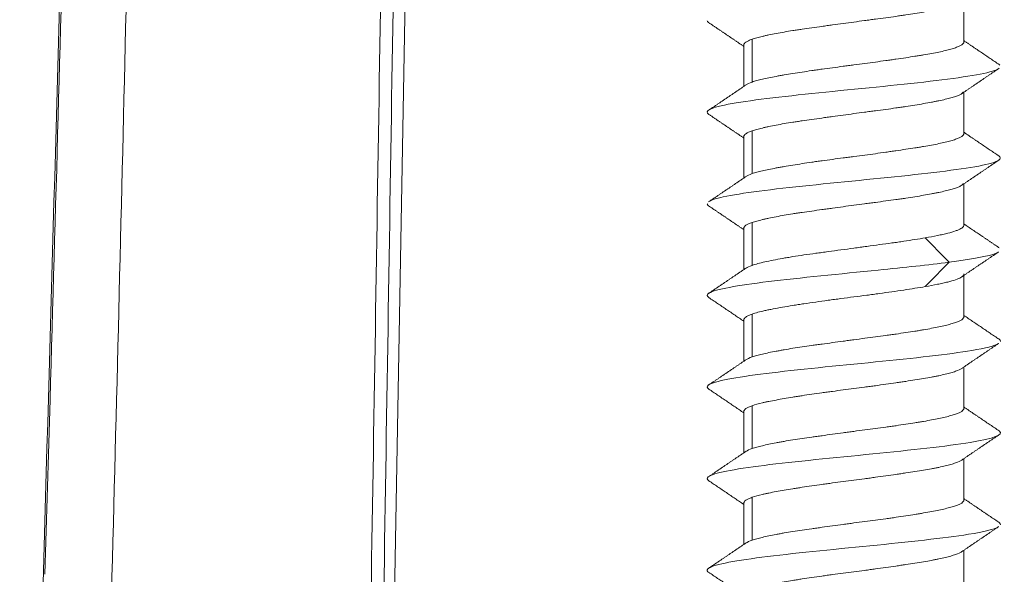
# Model space of a CAD drawing. Units: millimetres. Extents: x 181 to 1159, y 77 to 584.
# Drawn here: x 675 to 691, y 232 to 241 of the extents above; entities that cross this region are included whole.
import ezdxf

# ---------------------------------------------------------------- set-up
doc = ezdxf.new("R2010")
doc.units = ezdxf.units.MM

msp = doc.modelspace()

# ---------------------------------------------------------------- linework, layer by layer
at = {"linetype": 'Continuous', "lineweight": 18}
for p, q in [((680.587, 224.845), (681.014, 249.354)), ((690.014, 240.459), (690.014, 241.137)), ((686.414, 240.411), (686.414, 239.732)), ((686.552, 239.804), (686.552, 240.504)), ((690.014, 238.959), (690.014, 239.637)), ((686.552, 238.304), (686.552, 239.004)), ((686.414, 238.911), (686.414, 238.232)), ((690.014, 237.459), (690.014, 238.137)), ((686.552, 236.804), (686.552, 237.504)), ((686.414, 237.411), (686.414, 236.734)), ((690.014, 235.96), (690.014, 236.637)), ((686.414, 235.911), (686.414, 235.234)), ((686.552, 235.304), (686.552, 236.004)), ((690.014, 234.46), (690.014, 235.138)), ((686.552, 233.804), (686.552, 234.504)), ((686.414, 234.411), (686.414, 233.734)), ((690.014, 232.96), (690.014, 233.638)), ((686.552, 232.304), (686.552, 233.004)), ((686.414, 232.911), (686.414, 232.234)), ((690.014, 231.46), (690.014, 232.138))]:
    msp.add_line(p, q, dxfattribs=at)
for points, degree in [([(674.565, 218.115), (674.81, 226.703), (675.054, 235.292), (675.298, 243.88)], 3), ([(680.218, 225.328), (680.317, 231.512), (680.416, 237.696), (680.514, 243.88)], 3), ([(680.721, 243.885), (680.623, 237.701), (680.525, 231.516), (680.426, 225.332)], 3), ([(685.817, 240.808), (685.817, 240.798), (685.824, 240.788), (685.838, 240.777)], 3), ([(685.833, 240.781), (686.124, 240.585), (686.414, 240.387)], 2), ([(690.592, 240.091), (690.303, 240.286), (690.014, 240.482)], 2), ([(690.587, 240.095), (690.594, 240.089), (690.6, 240.084), (690.604, 240.079)], 3), ([(689.978, 239.612), (690.286, 239.822), (690.595, 240.031)], 2), ([(686.452, 239.758), (686.145, 239.549), (685.837, 239.341)], 2), ([(685.834, 239.28), (686.124, 239.084), (686.414, 238.887)], 2), ([(690.592, 238.591), (690.303, 238.786), (690.014, 238.982)], 2), ([(689.976, 238.111), (690.285, 238.321), (690.594, 238.53)], 2), ([(686.452, 238.258), (686.145, 238.049), (685.837, 237.842)], 2), ([(685.817, 237.811), (685.816, 237.799), (685.824, 237.787), (685.841, 237.775)], 3), ([(685.835, 237.779), (686.125, 237.584), (686.414, 237.387)], 2), ([(690.593, 237.091), (690.303, 237.286), (690.014, 237.482)], 2), ([(689.773, 236.853), (689.644, 236.987), (689.514, 237.12), (689.384, 237.253)], 3), ([(689.971, 236.608), (690.276, 236.816), (690.584, 237.023)], 2), ([(689.384, 236.455), (689.513, 236.588), (689.643, 236.722), (689.773, 236.855)], 3), ([(686.458, 236.763), (686.149, 236.553), (685.839, 236.344)], 2), ([(686.552, 236.803), (686.507, 236.788), (686.474, 236.773), (686.451, 236.758)], 3), ([(685.841, 236.276), (686.128, 236.083), (686.414, 235.888)], 2), ([(690.59, 235.594), (690.302, 235.788), (690.014, 235.984)], 2), ([(689.971, 235.109), (690.278, 235.318), (690.587, 235.526)], 2), ([(686.456, 235.262), (686.147, 235.052), (685.837, 234.843)], 2), ([(686.552, 235.303), (686.506, 235.288), (686.472, 235.273), (686.449, 235.257)], 3), ([(685.842, 234.776), (686.129, 234.583), (686.414, 234.388)], 2), ([(690.592, 234.093), (690.303, 234.288), (690.014, 234.484)], 2), ([(689.971, 233.609), (690.278, 233.818), (690.587, 234.026)], 2), ([(686.455, 233.761), (686.145, 233.551), (685.836, 233.342)], 2), ([(685.842, 233.276), (686.129, 233.082), (686.414, 232.888)], 2), ([(690.594, 232.592), (690.304, 232.787), (690.014, 232.984)], 2), ([(689.971, 232.109), (690.278, 232.318), (690.587, 232.526)], 2), ([(686.453, 232.26), (686.144, 232.05), (685.834, 231.841)], 2), ([(685.842, 231.776), (686.129, 231.582), (686.414, 231.388)], 2)]:
    msp.add_open_spline(points, degree=degree, dxfattribs=at)
for points, knots in [([(674.976, 231.747), (675.005, 232.7), (675.034, 233.653), (675.153, 237.698), (675.239, 240.79), (675.321, 243.882)], [0, 0, 0, 0, 0.235638, 0.235638, 1, 1, 1, 1]), ([(676.372, 243.88), (676.303, 240.788), (676.229, 237.696), (676.072, 231.511), (675.988, 228.42), (675.898, 225.328)], [0, 0, 0, 0, 0.5, 0.5, 1, 1, 1, 1]), ([(686.552, 240.504), (686.574, 240.512), (686.6, 240.52), (686.655, 240.535), (686.686, 240.543), (686.735, 240.555), (686.752, 240.559), (686.787, 240.567), (686.805, 240.571), (686.862, 240.583), (686.901, 240.591), (687.026, 240.615), (687.117, 240.631), (687.24, 240.65), (687.265, 240.654), (687.316, 240.662), (687.341, 240.665), (687.419, 240.677), (687.526, 240.692), (687.636, 240.707), (687.721, 240.719), (687.749, 240.723), (687.806, 240.731), (687.835, 240.735), (687.981, 240.755), (688.098, 240.771), (688.273, 240.794), (688.332, 240.802), (688.42, 240.814), (688.45, 240.818), (688.509, 240.826), (688.538, 240.83), (688.682, 240.849), (688.794, 240.864), (688.93, 240.883), (688.957, 240.887), (689.011, 240.895), (689.037, 240.899), (689.116, 240.91), (689.166, 240.918), (689.312, 240.942), (689.403, 240.958), (689.508, 240.978), (689.528, 240.982), (689.568, 240.99), (689.587, 240.994), (689.643, 241.005), (689.713, 241.021), (689.774, 241.036), (689.815, 241.048), (689.829, 241.051), (689.854, 241.059), (689.866, 241.063), (689.9, 241.075), (689.92, 241.082), (689.954, 241.098), (689.968, 241.106), (689.991, 241.121), (690, 241.129), (690.007, 241.139), (690.008, 241.141), (690.009, 241.143)], [0, 0, 0, 0, 0.036732, 0.036732, 0.073463, 0.073463, 0.091829, 0.091829, 0.110195, 0.110195, 0.146927, 0.146927, 0.22039, 0.22039, 0.238756, 0.238756, 0.257121, 0.257121, 0.293853, 0.330585, 0.330585, 0.34895, 0.34895, 0.367316, 0.367316, 0.44078, 0.44078, 0.477511, 0.477511, 0.495877, 0.495877, 0.514243, 0.514243, 0.587706, 0.587706, 0.606072, 0.606072, 0.624438, 0.624438, 0.661169, 0.661169, 0.734633, 0.734633, 0.752998, 0.752998, 0.771364, 0.771364, 0.808096, 0.844827, 0.844827, 0.863193, 0.863193, 0.881559, 0.881559, 0.918291, 0.918291, 0.955022, 0.955022, 0.991754, 0.991754, 1, 1, 1, 1]), ([(686.414, 240.411), (686.414, 240.411), (686.414, 240.411), (686.414, 240.427), (686.426, 240.443), (686.454, 240.462), (686.461, 240.466), (686.475, 240.474), (686.483, 240.477), (686.509, 240.489), (686.529, 240.497), (686.552, 240.504)], [0, 0, 0, 0, 0.002001, 0.002001, 0.501001, 0.501001, 0.62575, 0.62575, 0.7505, 0.7505, 1, 1, 1, 1]), ([(690.014, 240.459), (690.014, 240.459), (690.014, 240.459), (690.014, 240.444), (690.003, 240.429), (689.974, 240.409), (689.968, 240.406), (689.953, 240.398), (689.945, 240.394), (689.92, 240.382), (689.88, 240.366), (689.83, 240.35), (689.788, 240.338), (689.774, 240.334), (689.744, 240.326), (689.728, 240.322), (689.645, 240.302), (689.571, 240.287), (689.446, 240.264), (689.403, 240.256), (689.334, 240.245), (689.311, 240.241), (689.263, 240.233), (689.239, 240.23), (689.166, 240.218), (689.115, 240.21), (689.012, 240.195), (688.959, 240.187), (688.877, 240.175), (688.85, 240.171), (688.794, 240.163), (688.766, 240.159), (688.681, 240.147), (688.624, 240.139), (688.451, 240.115), (688.335, 240.1), (688.187, 240.081), (688.157, 240.077), (688.098, 240.069), (688.068, 240.065), (687.98, 240.054), (687.864, 240.038), (687.75, 240.023), (687.666, 240.011), (687.638, 240.007), (687.582, 239.999), (687.554, 239.995), (687.418, 239.975), (687.314, 239.959), (687.168, 239.936), (687.12, 239.928), (687.052, 239.916), (687.029, 239.912), (686.985, 239.905), (686.964, 239.901), (686.859, 239.881), (686.785, 239.866), (686.703, 239.847), (686.687, 239.843), (686.657, 239.836), (686.642, 239.832), (686.6, 239.82), (686.574, 239.812), (686.552, 239.804)], [0, 0, 0, 0, 0.000411, 0.000411, 0.07181, 0.07181, 0.08966, 0.08966, 0.107509, 0.107509, 0.143209, 0.178909, 0.178909, 0.196759, 0.196759, 0.214608, 0.214608, 0.286008, 0.286008, 0.321707, 0.321707, 0.339557, 0.339557, 0.357407, 0.357407, 0.393106, 0.393106, 0.428806, 0.428806, 0.446656, 0.446656, 0.464506, 0.464506, 0.500205, 0.500205, 0.571605, 0.571605, 0.589454, 0.589454, 0.607304, 0.607304, 0.643004, 0.678703, 0.678703, 0.696553, 0.696553, 0.714403, 0.714403, 0.785802, 0.785802, 0.821502, 0.821502, 0.839352, 0.839352, 0.857202, 0.857202, 0.928601, 0.928601, 0.946451, 0.946451, 0.9643, 0.9643, 1, 1, 1, 1]), ([(690.59, 240.027), (690.574, 240.015), (690.419, 239.941), (689.485, 239.804), (687.453, 239.616), (685.973, 239.44), (685.77, 239.327), (685.839, 239.277)], [0, 0, 0, 0, 0.045969, 0.296706, 0.547442, 0.798178, 1, 1, 1, 1]), ([(686.552, 239.804), (686.506, 239.788), (686.472, 239.772), (686.447, 239.755), (686.445, 239.753), (686.444, 239.752)], [0, 0, 0, 0, 0.925284, 0.925284, 1, 1, 1, 1]), ([(686.552, 239.004), (686.574, 239.012), (686.625, 239.028), (686.686, 239.043), (686.735, 239.055), (686.752, 239.059), (686.787, 239.067), (686.805, 239.071), (686.862, 239.083), (686.901, 239.091), (687.026, 239.115), (687.117, 239.131), (687.24, 239.15), (687.265, 239.154), (687.316, 239.161), (687.341, 239.165), (687.419, 239.177), (687.526, 239.192), (687.636, 239.207), (687.721, 239.219), (687.749, 239.223), (687.806, 239.231), (687.835, 239.235), (687.981, 239.255), (688.098, 239.271), (688.273, 239.294), (688.332, 239.302), (688.42, 239.314), (688.45, 239.318), (688.509, 239.326), (688.538, 239.33), (688.682, 239.349), (688.794, 239.364), (688.93, 239.383), (688.957, 239.387), (689.011, 239.395), (689.037, 239.399), (689.116, 239.41), (689.166, 239.418), (689.312, 239.442), (689.403, 239.458), (689.508, 239.478), (689.528, 239.482), (689.568, 239.49), (689.587, 239.494), (689.643, 239.505), (689.713, 239.521), (689.774, 239.536), (689.815, 239.548), (689.829, 239.551), (689.854, 239.559), (689.866, 239.563), (689.9, 239.574), (689.92, 239.582), (689.954, 239.598), (689.968, 239.606), (689.991, 239.621), (690, 239.629), (690.007, 239.639), (690.008, 239.641), (690.009, 239.643)], [0, 0, 0, 0, 0.036732, 0.073463, 0.073463, 0.091829, 0.091829, 0.110195, 0.110195, 0.146926, 0.146926, 0.22039, 0.22039, 0.238755, 0.238755, 0.257121, 0.257121, 0.293853, 0.330584, 0.330584, 0.34895, 0.34895, 0.367316, 0.367316, 0.440779, 0.440779, 0.477511, 0.477511, 0.495877, 0.495877, 0.514242, 0.514242, 0.587706, 0.587706, 0.606071, 0.606071, 0.624437, 0.624437, 0.661169, 0.661169, 0.734632, 0.734632, 0.752998, 0.752998, 0.771364, 0.771364, 0.808095, 0.844827, 0.844827, 0.863193, 0.863193, 0.881558, 0.881558, 0.91829, 0.91829, 0.955022, 0.955022, 0.991753, 0.991753, 1, 1, 1, 1]), ([(686.414, 238.911), (686.414, 238.911), (686.414, 238.911), (686.414, 238.927), (686.426, 238.943), (686.454, 238.962), (686.461, 238.966), (686.475, 238.974), (686.483, 238.977), (686.509, 238.989), (686.529, 238.997), (686.552, 239.004)], [0, 0, 0, 0, 0.001995, 0.001995, 0.500998, 0.500998, 0.625748, 0.625748, 0.750499, 0.750499, 1, 1, 1, 1]), ([(690.014, 238.959), (690.014, 238.959), (690.014, 238.959), (690.014, 238.944), (690.003, 238.929), (689.974, 238.909), (689.968, 238.905), (689.953, 238.898), (689.945, 238.894), (689.92, 238.882), (689.9, 238.874), (689.855, 238.858), (689.83, 238.85), (689.788, 238.838), (689.774, 238.834), (689.744, 238.826), (689.728, 238.822), (689.645, 238.803), (689.571, 238.787), (689.446, 238.764), (689.403, 238.756), (689.334, 238.745), (689.311, 238.741), (689.263, 238.733), (689.239, 238.73), (689.166, 238.718), (689.115, 238.71), (689.012, 238.695), (688.959, 238.687), (688.877, 238.675), (688.85, 238.671), (688.794, 238.663), (688.766, 238.659), (688.681, 238.647), (688.624, 238.639), (688.451, 238.615), (688.335, 238.6), (688.187, 238.58), (688.157, 238.577), (688.098, 238.569), (688.068, 238.565), (687.98, 238.554), (687.864, 238.538), (687.75, 238.523), (687.666, 238.511), (687.638, 238.507), (687.582, 238.5), (687.554, 238.495), (687.417, 238.475), (687.314, 238.46), (687.168, 238.436), (687.12, 238.428), (687.052, 238.416), (687.029, 238.412), (686.985, 238.404), (686.964, 238.401), (686.859, 238.381), (686.785, 238.366), (686.703, 238.347), (686.687, 238.343), (686.657, 238.336), (686.642, 238.332), (686.6, 238.32), (686.574, 238.312), (686.552, 238.304)], [0, 0, 0, 0, 0.00041, 0.00041, 0.07181, 0.07181, 0.089659, 0.089659, 0.107509, 0.107509, 0.143209, 0.143209, 0.178909, 0.178909, 0.196758, 0.196758, 0.214608, 0.214608, 0.286007, 0.286007, 0.321707, 0.321707, 0.339557, 0.339557, 0.357407, 0.357407, 0.393106, 0.393106, 0.428806, 0.428806, 0.446656, 0.446656, 0.464506, 0.464506, 0.500205, 0.500205, 0.571604, 0.571604, 0.589454, 0.589454, 0.607304, 0.607304, 0.643004, 0.678703, 0.678703, 0.696553, 0.696553, 0.714403, 0.714403, 0.785802, 0.785802, 0.821502, 0.821502, 0.839352, 0.839352, 0.857201, 0.857201, 0.928601, 0.928601, 0.946451, 0.946451, 0.9643, 0.9643, 1, 1, 1, 1]), ([(690.586, 238.595), (690.638, 238.559), (690.566, 238.461), (689.441, 238.3), (687.406, 238.112), (686.151, 237.96), (685.881, 237.872), (685.843, 237.846)], [0, 0, 0, 0, 0.1435, 0.39436, 0.645219, 0.896079, 1, 1, 1, 1]), ([(686.552, 238.304), (686.506, 238.288), (686.472, 238.272), (686.447, 238.255), (686.446, 238.254), (686.444, 238.252)], [0, 0, 0, 0, 0.929363, 0.929363, 1, 1, 1, 1]), ([(686.552, 237.504), (686.574, 237.512), (686.6, 237.52), (686.655, 237.536), (686.686, 237.543), (686.735, 237.555), (686.752, 237.559), (686.787, 237.567), (686.805, 237.571), (686.862, 237.584), (686.901, 237.591), (687.026, 237.615), (687.117, 237.63), (687.24, 237.65), (687.265, 237.654), (687.316, 237.661), (687.341, 237.665), (687.419, 237.677), (687.473, 237.684), (687.581, 237.7), (687.636, 237.707), (687.721, 237.719), (687.749, 237.723), (687.806, 237.731), (687.835, 237.735), (687.981, 237.755), (688.097, 237.771), (688.273, 237.795), (688.332, 237.802), (688.42, 237.814), (688.45, 237.818), (688.509, 237.826), (688.538, 237.83), (688.682, 237.849), (688.794, 237.864), (688.93, 237.883), (688.957, 237.887), (689.011, 237.895), (689.037, 237.899), (689.116, 237.91), (689.166, 237.918), (689.312, 237.942), (689.403, 237.958), (689.508, 237.978), (689.528, 237.982), (689.568, 237.99), (689.587, 237.994), (689.643, 238.005), (689.713, 238.021), (689.774, 238.036), (689.815, 238.047), (689.829, 238.051), (689.854, 238.059), (689.866, 238.063), (689.9, 238.074), (689.92, 238.082), (689.954, 238.098), (689.982, 238.114), (690, 238.13), (690.007, 238.139), (690.008, 238.141), (690.009, 238.143)], [0, 0, 0, 0, 0.036732, 0.036732, 0.073463, 0.073463, 0.091829, 0.091829, 0.110195, 0.110195, 0.146927, 0.146927, 0.22039, 0.22039, 0.238756, 0.238756, 0.257121, 0.257121, 0.293853, 0.293853, 0.330585, 0.330585, 0.34895, 0.34895, 0.367316, 0.367316, 0.44078, 0.44078, 0.477511, 0.477511, 0.495877, 0.495877, 0.514243, 0.514243, 0.587706, 0.587706, 0.606072, 0.606072, 0.624438, 0.624438, 0.661169, 0.661169, 0.734633, 0.734633, 0.752998, 0.752998, 0.771364, 0.771364, 0.808096, 0.844827, 0.844827, 0.863193, 0.863193, 0.881559, 0.881559, 0.918291, 0.918291, 0.955022, 0.991754, 0.991754, 1, 1, 1, 1]), ([(686.414, 237.411), (686.414, 237.411), (686.414, 237.411), (686.414, 237.427), (686.426, 237.443), (686.454, 237.462), (686.461, 237.466), (686.475, 237.473), (686.483, 237.477), (686.509, 237.489), (686.529, 237.497), (686.552, 237.504)], [0, 0, 0, 0, 0.001999, 0.001999, 0.500999, 0.500999, 0.625749, 0.625749, 0.7505, 0.7505, 1, 1, 1, 1]), ([(690.014, 237.459), (690.014, 237.453), (690.013, 237.447), (690.002, 237.428), (689.987, 237.416), (689.954, 237.398), (689.941, 237.392), (689.912, 237.379), (689.896, 237.373), (689.842, 237.354), (689.799, 237.341), (689.738, 237.325), (689.725, 237.322), (689.699, 237.316), (689.658, 237.306), (689.614, 237.297), (689.523, 237.278), (689.456, 237.266), (689.384, 237.253)], [0, 0, 0, 0, 0.091838, 0.091838, 0.273471, 0.273471, 0.364287, 0.364287, 0.455103, 0.455103, 0.636735, 0.636735, 0.682143, 0.682143, 0.727551, 0.818368, 0.818368, 1, 1, 1, 1]), ([(689.384, 237.253), (689.33, 237.244), (689.217, 237.225), (689.095, 237.206), (689, 237.192), (688.968, 237.188), (688.903, 237.178), (688.87, 237.174), (688.771, 237.16), (688.703, 237.151), (688.567, 237.132), (688.497, 237.123), (688.409, 237.111), (688.392, 237.109), (688.356, 237.104), (688.338, 237.101), (688.285, 237.094), (688.25, 237.089), (688.144, 237.075), (688.004, 237.056), (687.865, 237.037), (687.761, 237.023), (687.727, 237.018), (687.659, 237.009), (687.625, 237.004), (687.526, 236.991), (687.397, 236.973), (687.275, 236.954), (687.201, 236.943), (687.186, 236.94), (687.157, 236.935), (687.115, 236.928), (687.073, 236.921), (686.993, 236.907), (686.892, 236.888), (686.802, 236.869), (686.718, 236.85), (686.679, 236.84), (686.61, 236.822), (686.579, 236.813), (686.552, 236.803)], [0, 0, 0, 0, 0.0625, 0.125, 0.125, 0.15625, 0.15625, 0.1875, 0.1875, 0.25, 0.25, 0.3125, 0.3125, 0.328125, 0.328125, 0.34375, 0.34375, 0.375, 0.375, 0.4375, 0.5, 0.5, 0.53125, 0.53125, 0.5625, 0.5625, 0.625, 0.6875, 0.6875, 0.703125, 0.703125, 0.71875, 0.75, 0.75, 0.8125, 0.875, 0.875, 0.9375, 0.9375, 1, 1, 1, 1]), ([(690.578, 237.019), (690.558, 237.007), (690.425, 236.952), (690.1, 236.897), (689.773, 236.854)], [0, 0, 0, 0, 0.219548, 1, 1, 1, 1]), ([(689.773, 236.854), (689.443, 236.811), (688.448, 236.705), (686.666, 236.537), (685.801, 236.386), (685.806, 236.298), (685.847, 236.273)], [0, 0, 0, 0, 0.221926, 0.545272, 0.868619, 1, 1, 1, 1]), ([(689.384, 236.455), (689.456, 236.468), (689.523, 236.48), (689.614, 236.499), (689.643, 236.505), (689.685, 236.515), (689.698, 236.518), (689.725, 236.524), (689.738, 236.527), (689.799, 236.542), (689.842, 236.554), (689.914, 236.579), (689.943, 236.592), (689.987, 236.617), (690.001, 236.63), (690.013, 236.649), (690.014, 236.656), (690.014, 236.662)], [0, 0, 0, 0, 0.181599, 0.181599, 0.272399, 0.272399, 0.317799, 0.317799, 0.363199, 0.363199, 0.544798, 0.544798, 0.726397, 0.726397, 0.907996, 0.907996, 1, 1, 1, 1]), ([(686.552, 236.005), (686.579, 236.015), (686.641, 236.034), (686.717, 236.052), (686.779, 236.066), (686.801, 236.071), (686.847, 236.08), (686.87, 236.085), (686.942, 236.099), (686.993, 236.108), (687.1, 236.126), (687.156, 236.135), (687.229, 236.147), (687.244, 236.15), (687.275, 236.154), (687.29, 236.157), (687.336, 236.164), (687.367, 236.169), (687.461, 236.183), (687.59, 236.202), (687.725, 236.221), (687.828, 236.235), (687.863, 236.24), (687.933, 236.249), (687.968, 236.254), (688.073, 236.268), (688.214, 236.286), (688.355, 236.304), (688.443, 236.316), (688.461, 236.318), (688.496, 236.323), (688.548, 236.33), (688.6, 236.337), (688.703, 236.351), (688.837, 236.37), (688.967, 236.389), (689.094, 236.408), (689.155, 236.418), (689.273, 236.437), (689.33, 236.446), (689.384, 236.455)], [0, 0, 0, 0, 0.0625, 0.125, 0.125, 0.15625, 0.15625, 0.1875, 0.1875, 0.25, 0.25, 0.3125, 0.3125, 0.328125, 0.328125, 0.34375, 0.34375, 0.375, 0.375, 0.4375, 0.5, 0.5, 0.53125, 0.53125, 0.5625, 0.5625, 0.625, 0.6875, 0.6875, 0.703125, 0.703125, 0.71875, 0.75, 0.75, 0.8125, 0.875, 0.875, 0.9375, 0.9375, 1, 1, 1, 1]), ([(686.414, 235.911), (686.414, 235.911), (686.414, 235.911), (686.414, 235.926), (686.426, 235.941), (686.454, 235.961), (686.461, 235.965), (686.475, 235.973), (686.483, 235.977), (686.509, 235.989), (686.529, 235.997), (686.552, 236.005)], [0, 0, 0, 0, 0.002001, 0.002001, 0.501, 0.501, 0.62575, 0.62575, 0.7505, 0.7505, 1, 1, 1, 1]), ([(690.014, 235.96), (690.014, 235.96), (690.014, 235.96), (690.014, 235.944), (690.003, 235.928), (689.974, 235.908), (689.968, 235.904), (689.953, 235.896), (689.945, 235.892), (689.92, 235.881), (689.88, 235.866), (689.83, 235.85), (689.788, 235.839), (689.774, 235.835), (689.743, 235.827), (689.728, 235.824), (689.645, 235.804), (689.571, 235.788), (689.446, 235.764), (689.403, 235.756), (689.334, 235.744), (689.311, 235.74), (689.263, 235.732), (689.239, 235.729), (689.117, 235.709), (689.013, 235.694), (688.878, 235.674), (688.85, 235.671), (688.794, 235.663), (688.766, 235.659), (688.681, 235.648), (688.624, 235.64), (688.451, 235.617), (688.334, 235.601), (688.187, 235.581), (688.157, 235.577), (688.098, 235.569), (688.068, 235.565), (687.98, 235.553), (687.864, 235.537), (687.751, 235.522), (687.666, 235.51), (687.638, 235.506), (687.582, 235.498), (687.554, 235.495), (687.418, 235.475), (687.314, 235.46), (687.167, 235.437), (687.12, 235.429), (687.051, 235.417), (687.029, 235.413), (686.985, 235.405), (686.964, 235.401), (686.859, 235.381), (686.785, 235.366), (686.703, 235.346), (686.687, 235.342), (686.657, 235.334), (686.642, 235.33), (686.6, 235.319), (686.574, 235.311), (686.552, 235.303)], [0, 0, 0, 0, 0.000428, 0.000428, 0.071826, 0.071826, 0.089675, 0.089675, 0.107525, 0.107525, 0.143224, 0.178923, 0.178923, 0.196772, 0.196772, 0.214622, 0.214622, 0.28602, 0.28602, 0.321719, 0.321719, 0.339568, 0.339568, 0.357418, 0.357418, 0.428816, 0.428816, 0.446665, 0.446665, 0.464515, 0.464515, 0.500214, 0.500214, 0.571612, 0.571612, 0.589461, 0.589461, 0.607311, 0.607311, 0.64301, 0.678709, 0.678709, 0.696558, 0.696558, 0.714408, 0.714408, 0.785806, 0.785806, 0.821505, 0.821505, 0.839354, 0.839354, 0.857204, 0.857204, 0.928602, 0.928602, 0.946451, 0.946451, 0.964301, 0.964301, 1, 1, 1, 1]), ([(690.584, 235.598), (690.585, 235.598), (690.608, 235.583), (690.617, 235.568), (690.612, 235.554)], [0, 0, 0, 0, 0.02951, 1, 1, 1, 1]), ([(690.581, 235.522), (690.52, 235.484), (690.125, 235.384), (688.606, 235.221), (686.625, 235.033), (685.794, 234.883), (685.808, 234.796), (685.848, 234.772)], [0, 0, 0, 0, 0.151293, 0.401999, 0.652704, 0.90341, 1, 1, 1, 1]), ([(686.552, 234.505), (686.597, 234.521), (686.653, 234.537), (686.735, 234.556), (686.752, 234.56), (686.787, 234.568), (686.805, 234.572), (686.862, 234.583), (686.941, 234.598), (687.028, 234.614), (687.119, 234.629), (687.166, 234.637), (687.24, 234.649), (687.265, 234.653), (687.316, 234.661), (687.341, 234.665), (687.419, 234.677), (687.526, 234.693), (687.636, 234.709), (687.72, 234.72), (687.749, 234.724), (687.806, 234.732), (687.835, 234.736), (687.981, 234.755), (688.098, 234.771), (688.273, 234.793), (688.332, 234.801), (688.421, 234.813), (688.45, 234.817), (688.509, 234.825), (688.538, 234.828), (688.682, 234.848), (688.794, 234.864), (688.93, 234.884), (688.957, 234.888), (689.011, 234.896), (689.037, 234.9), (689.116, 234.912), (689.166, 234.92), (689.312, 234.943), (689.403, 234.958), (689.508, 234.977), (689.528, 234.981), (689.568, 234.989), (689.587, 234.992), (689.643, 235.004), (689.678, 235.012), (689.743, 235.028), (689.774, 235.036), (689.815, 235.048), (689.829, 235.052), (689.854, 235.06), (689.866, 235.064), (689.922, 235.084), (689.956, 235.099), (689.979, 235.114)], [0, 0, 0, 0, 0.076942, 0.076942, 0.096178, 0.096178, 0.115413, 0.115413, 0.153885, 0.192356, 0.192356, 0.230827, 0.230827, 0.250062, 0.250062, 0.269298, 0.269298, 0.307769, 0.34624, 0.34624, 0.365476, 0.365476, 0.384712, 0.384712, 0.461654, 0.461654, 0.500125, 0.500125, 0.519361, 0.519361, 0.538596, 0.538596, 0.615538, 0.615538, 0.634774, 0.634774, 0.65401, 0.65401, 0.692481, 0.692481, 0.769423, 0.769423, 0.788659, 0.788659, 0.807894, 0.807894, 0.846365, 0.846365, 0.884836, 0.884836, 0.904072, 0.904072, 0.923308, 0.923308, 1, 1, 1, 1]), ([(686.414, 234.41), (686.414, 234.411), (686.414, 234.411), (686.414, 234.418), (686.417, 234.426), (686.429, 234.441), (686.437, 234.449), (686.454, 234.461), (686.461, 234.465), (686.475, 234.473), (686.483, 234.477), (686.509, 234.489), (686.529, 234.497), (686.552, 234.505)], [0, 0, 0, 0, 0.001995, 0.001995, 0.251496, 0.251496, 0.500997, 0.500997, 0.625748, 0.625748, 0.750499, 0.750499, 1, 1, 1, 1]), ([(690.014, 234.46), (690.014, 234.46), (690.014, 234.46), (690.014, 234.444), (690.003, 234.428), (689.974, 234.408), (689.968, 234.404), (689.953, 234.396), (689.945, 234.392), (689.92, 234.381), (689.88, 234.365), (689.83, 234.35), (689.788, 234.339), (689.774, 234.335), (689.743, 234.327), (689.728, 234.323), (689.678, 234.312), (689.643, 234.304), (689.569, 234.288), (689.49, 234.272), (689.403, 234.256), (689.334, 234.245), (689.311, 234.24), (689.263, 234.233), (689.239, 234.229), (689.117, 234.209), (689.013, 234.194), (688.878, 234.174), (688.85, 234.171), (688.794, 234.163), (688.766, 234.159), (688.681, 234.147), (688.624, 234.14), (688.509, 234.124), (688.451, 234.117), (688.334, 234.101), (688.275, 234.093), (688.187, 234.081), (688.157, 234.077), (688.098, 234.069), (688.068, 234.065), (687.98, 234.053), (687.864, 234.037), (687.751, 234.022), (687.666, 234.01), (687.638, 234.006), (687.582, 233.998), (687.554, 233.995), (687.418, 233.975), (687.314, 233.96), (687.167, 233.937), (687.12, 233.929), (687.051, 233.918), (687.029, 233.914), (686.985, 233.906), (686.964, 233.902), (686.859, 233.882), (686.785, 233.866), (686.703, 233.846), (686.687, 233.842), (686.657, 233.834), (686.642, 233.83), (686.6, 233.819), (686.574, 233.811), (686.552, 233.803)], [0, 0, 0, 0, 0.000428, 0.000428, 0.071826, 0.071826, 0.089675, 0.089675, 0.107525, 0.107525, 0.143224, 0.178923, 0.178923, 0.196772, 0.196772, 0.214622, 0.214622, 0.250321, 0.250321, 0.28602, 0.321719, 0.321719, 0.339568, 0.339568, 0.357418, 0.357418, 0.428816, 0.428816, 0.446665, 0.446665, 0.464515, 0.464515, 0.500214, 0.500214, 0.535913, 0.535913, 0.571612, 0.571612, 0.589461, 0.589461, 0.607311, 0.607311, 0.64301, 0.678709, 0.678709, 0.696558, 0.696558, 0.714408, 0.714408, 0.785806, 0.785806, 0.821505, 0.821505, 0.839354, 0.839354, 0.857204, 0.857204, 0.928602, 0.928602, 0.946451, 0.946451, 0.964301, 0.964301, 1, 1, 1, 1]), ([(690.587, 234.096), (690.589, 234.095), (690.681, 234.031), (690.326, 233.904), (688.557, 233.716), (686.585, 233.528), (685.789, 233.38), (685.81, 233.295), (685.847, 233.272)], [0, 0, 0, 0, 0.004923, 0.23311, 0.461297, 0.689484, 0.917671, 1, 1, 1, 1]), ([(686.552, 233.803), (686.506, 233.788), (686.472, 233.772), (686.449, 233.757), (686.448, 233.757), (686.448, 233.756)], [0, 0, 0, 0, 0.981596, 0.981596, 1, 1, 1, 1]), ([(686.552, 233.005), (686.597, 233.021), (686.653, 233.037), (686.735, 233.056), (686.752, 233.06), (686.787, 233.068), (686.805, 233.072), (686.862, 233.083), (686.941, 233.098), (687.028, 233.114), (687.119, 233.129), (687.166, 233.137), (687.24, 233.149), (687.265, 233.153), (687.316, 233.161), (687.341, 233.165), (687.419, 233.177), (687.526, 233.193), (687.636, 233.209), (687.72, 233.22), (687.749, 233.224), (687.806, 233.232), (687.835, 233.236), (687.981, 233.255), (688.098, 233.27), (688.273, 233.293), (688.332, 233.301), (688.421, 233.313), (688.45, 233.317), (688.509, 233.325), (688.538, 233.329), (688.682, 233.348), (688.794, 233.364), (688.93, 233.384), (688.957, 233.388), (689.011, 233.396), (689.037, 233.4), (689.116, 233.412), (689.166, 233.42), (689.312, 233.443), (689.403, 233.458), (689.508, 233.477), (689.528, 233.481), (689.568, 233.489), (689.587, 233.492), (689.643, 233.504), (689.678, 233.512), (689.743, 233.528), (689.774, 233.536), (689.815, 233.548), (689.829, 233.552), (689.854, 233.56), (689.866, 233.564), (689.922, 233.584), (689.956, 233.599), (689.979, 233.614)], [0, 0, 0, 0, 0.076941, 0.076941, 0.096176, 0.096176, 0.115411, 0.115411, 0.153882, 0.192352, 0.192352, 0.230823, 0.230823, 0.250058, 0.250058, 0.269293, 0.269293, 0.307763, 0.346234, 0.346234, 0.365469, 0.365469, 0.384704, 0.384704, 0.461645, 0.461645, 0.500116, 0.500116, 0.519351, 0.519351, 0.538586, 0.538586, 0.615527, 0.615527, 0.634762, 0.634762, 0.653997, 0.653997, 0.692468, 0.692468, 0.769409, 0.769409, 0.788644, 0.788644, 0.807879, 0.807879, 0.846349, 0.846349, 0.88482, 0.88482, 0.904055, 0.904055, 0.92329, 0.92329, 1, 1, 1, 1]), ([(686.414, 232.91), (686.414, 232.91), (686.414, 232.911), (686.414, 232.918), (686.417, 232.926), (686.429, 232.941), (686.437, 232.949), (686.454, 232.961), (686.461, 232.965), (686.475, 232.973), (686.483, 232.977), (686.509, 232.989), (686.529, 232.997), (686.552, 233.005)], [0, 0, 0, 0, 0.001993, 0.001993, 0.251495, 0.251495, 0.500997, 0.500997, 0.625747, 0.625747, 0.750498, 0.750498, 1, 1, 1, 1]), ([(690.014, 232.96), (690.014, 232.96), (690.014, 232.96), (690.014, 232.944), (690.003, 232.928), (689.974, 232.908), (689.968, 232.904), (689.953, 232.896), (689.945, 232.892), (689.92, 232.881), (689.88, 232.865), (689.83, 232.85), (689.788, 232.839), (689.774, 232.835), (689.743, 232.827), (689.728, 232.823), (689.678, 232.812), (689.643, 232.804), (689.569, 232.788), (689.49, 232.773), (689.403, 232.757), (689.334, 232.745), (689.311, 232.741), (689.263, 232.733), (689.239, 232.729), (689.117, 232.709), (689.013, 232.693), (688.878, 232.674), (688.85, 232.67), (688.794, 232.663), (688.766, 232.659), (688.681, 232.647), (688.624, 232.64), (688.509, 232.624), (688.451, 232.617), (688.334, 232.601), (688.275, 232.593), (688.187, 232.581), (688.157, 232.577), (688.098, 232.569), (688.068, 232.565), (687.98, 232.553), (687.864, 232.537), (687.751, 232.522), (687.666, 232.51), (687.638, 232.506), (687.582, 232.498), (687.554, 232.494), (687.418, 232.475), (687.314, 232.46), (687.167, 232.437), (687.12, 232.429), (687.051, 232.418), (687.029, 232.414), (686.985, 232.406), (686.964, 232.402), (686.859, 232.382), (686.785, 232.366), (686.703, 232.346), (686.687, 232.342), (686.657, 232.334), (686.642, 232.33), (686.6, 232.319), (686.574, 232.311), (686.552, 232.303)], [0, 0, 0, 0, 0.000428, 0.000428, 0.071826, 0.071826, 0.089676, 0.089676, 0.107525, 0.107525, 0.143224, 0.178923, 0.178923, 0.196773, 0.196773, 0.214622, 0.214622, 0.250321, 0.250321, 0.28602, 0.321719, 0.321719, 0.339569, 0.339569, 0.357418, 0.357418, 0.428816, 0.428816, 0.446666, 0.446666, 0.464515, 0.464515, 0.500214, 0.500214, 0.535913, 0.535913, 0.571612, 0.571612, 0.589462, 0.589462, 0.607311, 0.607311, 0.64301, 0.678709, 0.678709, 0.696559, 0.696559, 0.714408, 0.714408, 0.785806, 0.785806, 0.821505, 0.821505, 0.839355, 0.839355, 0.857204, 0.857204, 0.928602, 0.928602, 0.946452, 0.946452, 0.964301, 0.964301, 1, 1, 1, 1]), ([(690.581, 232.522), (690.514, 232.481), (690.087, 232.378), (688.507, 232.212), (686.546, 232.024), (685.784, 231.877), (685.813, 231.793), (685.847, 231.772)], [0, 0, 0, 0, 0.16301, 0.413809, 0.664607, 0.915405, 1, 1, 1, 1]), ([(690.588, 232.596), (690.592, 232.593), (690.609, 232.58), (690.615, 232.567), (690.613, 232.557)], [0, 0, 0, 0, 0.207491, 1, 1, 1, 1]), ([(686.552, 232.303), (686.506, 232.287), (686.472, 232.272), (686.448, 232.256), (686.447, 232.256), (686.446, 232.255)], [0, 0, 0, 0, 0.958768, 0.958768, 1, 1, 1, 1]), ([(686.552, 231.505), (686.597, 231.521), (686.653, 231.537), (686.735, 231.556), (686.752, 231.56), (686.787, 231.568), (686.805, 231.571), (686.862, 231.583), (686.941, 231.598), (687.028, 231.614), (687.119, 231.629), (687.166, 231.637), (687.24, 231.649), (687.265, 231.653), (687.316, 231.661), (687.341, 231.665), (687.419, 231.677), (687.526, 231.693), (687.636, 231.709), (687.72, 231.72), (687.749, 231.724), (687.806, 231.732), (687.835, 231.736), (687.981, 231.755), (688.098, 231.77), (688.273, 231.793), (688.332, 231.801), (688.421, 231.813), (688.45, 231.817), (688.509, 231.825), (688.538, 231.829), (688.682, 231.848), (688.794, 231.864), (688.93, 231.884), (688.957, 231.888), (689.011, 231.896), (689.037, 231.9), (689.116, 231.912), (689.166, 231.92), (689.312, 231.943), (689.403, 231.958), (689.508, 231.977), (689.528, 231.981), (689.568, 231.989), (689.587, 231.992), (689.643, 232.004), (689.678, 232.012), (689.743, 232.028), (689.774, 232.036), (689.815, 232.048), (689.829, 232.052), (689.854, 232.06), (689.866, 232.064), (689.923, 232.084), (689.957, 232.099), (689.98, 232.115), (689.98, 232.115), (689.98, 232.115)], [0, 0, 0, 0, 0.076914, 0.076914, 0.096143, 0.096143, 0.115371, 0.115371, 0.153828, 0.192286, 0.192286, 0.230743, 0.230743, 0.249971, 0.249971, 0.2692, 0.2692, 0.307657, 0.346114, 0.346114, 0.365343, 0.365343, 0.384571, 0.384571, 0.461485, 0.461485, 0.499942, 0.499942, 0.519171, 0.519171, 0.5384, 0.5384, 0.615314, 0.615314, 0.634542, 0.634542, 0.653771, 0.653771, 0.692228, 0.692228, 0.769142, 0.769142, 0.788371, 0.788371, 0.807599, 0.807599, 0.846056, 0.846056, 0.884514, 0.884514, 0.903742, 0.903742, 0.922971, 0.922971, 0.999885, 0.999885, 1, 1, 1, 1])]:
    msp.add_open_spline(points, degree=3, knots=knots, dxfattribs=at)

doc.saveas('drawing.dxf')
